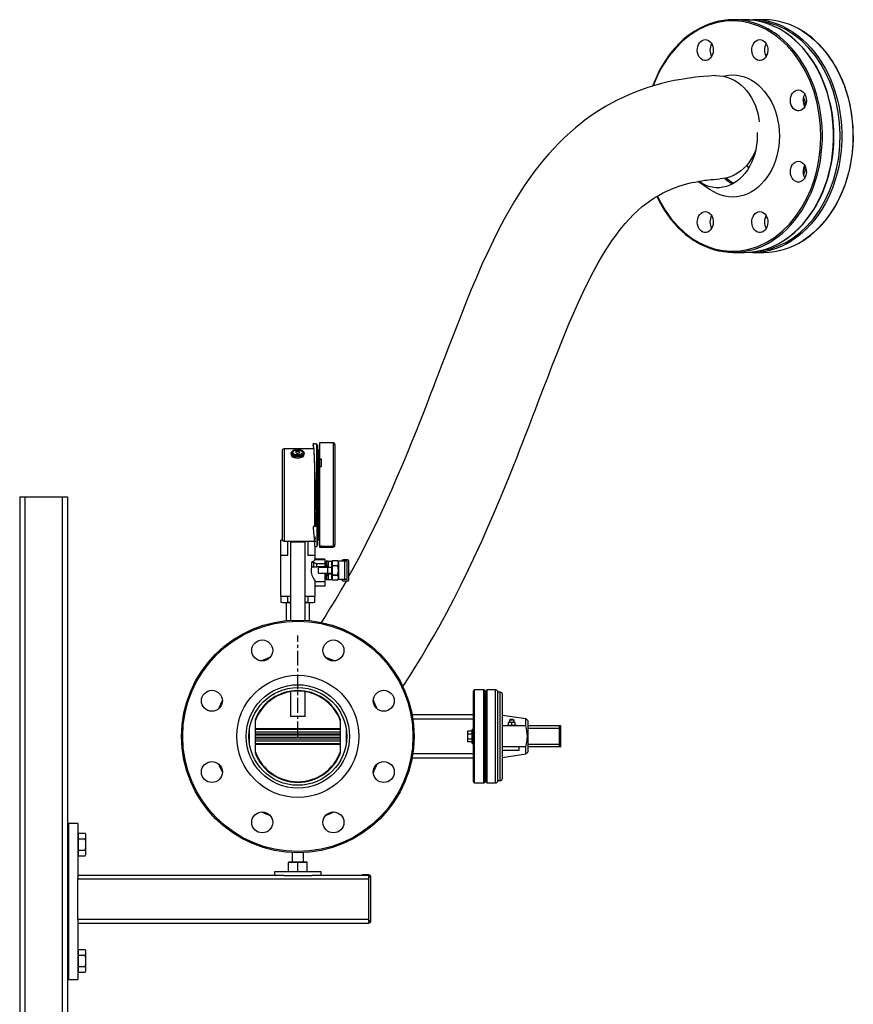
# Model space of a CAD drawing. Units: inches. Extents: x 8909 to 39694, y 618 to 5677.
# Drawn here: x 22153 to 22870, y 1768 to 2615 of the extents above; entities that cross this region are included whole.
import ezdxf

# ---------------------------------------------------------------- set-up
doc = ezdxf.new("R2010")
doc.units = ezdxf.units.IN
doc.header["$MEASUREMENT"] = 0
doc.linetypes.add('CENTERX2', pattern=[20.32, 12.7, -2.54, 2.54, -2.54])
doc.layers.add('PIPE_SUPPORT', color=5, linetype='Continuous')
doc.layers.add('PIPING', color=3, linetype='Continuous')

msp = doc.modelspace()

# ---------------------------------------------------------------- linework, layer by layer
at = {"color": 7, "linetype": 'Continuous', "lineweight": 25}
for p, q in [((22422.45, 2251.06), (22410.85, 2251.06)), ((22410.85, 2251.06), (22410.85, 2236.96)), ((22378.55, 2243.99), (22378.55, 2168.31)), ((22405.91, 2245.75), (22380.31, 2245.75)), ((22387.48, 2243.81), (22387.33, 2243.69)), ((22390.48, 2244.14), (22390.33, 2242.7)), ((22393.53, 2242.7), (22393.38, 2244.14)), ((22405.43, 2249.97), (22405.43, 2248.99)), ((22405.43, 2249.95), (22405.43, 2248.98)), ((22407.03, 2250.2), (22408.55, 2250.2)), ((22408.55, 2188.98), (22408.55, 2250.2)), ((22409.19, 2189.79), (22409.19, 2248.59)), ((22409.71, 2244.81), (22409.19, 2244.81)), ((22424.05, 2249.46), (22424.05, 2163.33)), ((22386.33, 2241.97), (22386.33, 2241.55)), ((22386.82, 2240.4), (22386.81, 2240.28)), ((22397.05, 2240.28), (22397.04, 2240.4)), ((22397.53, 2241.55), (22397.53, 2241.97)), ((22406.57, 2235.04), (22406.57, 2179.6)), ((22410.85, 2236.96), (22412.45, 2236.96)), ((22410.85, 2236.83), (22410.85, 2236.96)), ((22410.85, 2236.83), (22410.85, 2230.6)), ((22412.45, 2236.83), (22410.85, 2236.83)), ((22412.45, 2230.6), (22412.45, 2236.96)), ((22410.85, 2230.6), (22410.85, 2162.5)), ((22410.85, 2230.6), (22412.45, 2230.6)), ((22406.97, 2219.69), (22406.97, 2192.72)), ((22406.94, 2191), (22406.98, 2190.52)), ((22406.96, 2190.87), (22406.94, 2191)), ((22406.95, 2190.87), (22406.98, 2190.38)), ((22406.97, 2190.35), (22406.97, 2179.66)), ((22408.55, 2188.98), (22408.59, 2188.98)), ((22409.19, 2189.9), (22410.15, 2189.9)), ((22409.19, 2189.06), (22409.19, 2180.2)), ((22410.15, 2189.9), (22410.15, 2189.79)), ((22410.15, 2180.2), (22410.15, 2189.79)), ((22405.43, 2178.5), (22405.43, 2178.01)), ((22407.03, 2179.77), (22407.03, 2179.28)), ((22408.55, 2179.77), (22407.03, 2179.77)), ((22407.03, 2179.28), (22408.55, 2179.28)), ((22408.55, 2179.28), (22408.55, 2161.75)), ((22409.19, 2180.2), (22409.19, 2180.09)), ((22409.19, 2180.2), (22410.15, 2180.2)), ((22409.19, 2163.35), (22409.19, 2179.36)), ((22410.15, 2180.09), (22410.15, 2180.2)), ((22378.57, 2168.07), (22377.27, 2166.77)), ((22377.27, 2166.77), (22377.27, 2119.09)), ((22377.27, 2166.77), (22377.33, 2166.77)), ((22377.33, 2166.77), (22377.33, 2154.53)), ((22380.31, 2166.55), (22406.2, 2166.55)), ((22383.55, 2154.53), (22383.55, 2166.55)), ((22385.91, 2166.55), (22385.91, 2165.76)), ((22398.35, 2165.76), (22398.35, 2166.55)), ((22400.7, 2166.55), (22400.7, 2154.53)), ((22407.02, 2169.8), (22407.22, 2169.8)), ((22407.02, 2169.44), (22407.02, 2168.97)), ((22407.02, 2167.15), (22407.02, 2166.95)), ((22407.02, 2166.95), (22407.02, 2166.73)), ((22407.04, 2169.87), (22407.04, 2169.8)), ((22407.2, 2169.87), (22407.04, 2169.87)), ((22407.2, 2169.87), (22407.2, 2169.8)), ((22407.22, 2167.94), (22407.22, 2168.63)), ((22407.22, 2168.02), (22407.22, 2168.09)), ((22407.22, 2167.94), (22407.22, 2167.86)), ((22407.22, 2165.9), (22407.22, 2166.43)), ((22409.19, 2167.53), (22409.71, 2167.53)), ((22385.98, 2165.83), (22385.78, 2165.63)), ((22385.78, 2165.63), (22385.78, 2098.43)), ((22388.13, 2165.63), (22385.78, 2165.63)), ((22385.98, 2165.83), (22388.25, 2165.83)), ((22398.48, 2165.63), (22388.13, 2165.63)), ((22388.25, 2165.83), (22398.28, 2165.83)), ((22398.48, 2165.63), (22398.28, 2165.83)), ((22398.48, 2098.43), (22398.48, 2165.63)), ((22406.84, 2161.75), (22408.55, 2161.75)), ((22406.93, 2154.53), (22406.93, 2161.75)), ((22406.99, 2150.74), (22406.99, 2161.75)), ((22407.02, 2161.85), (22407.02, 2161.53)), ((22407.02, 2161.53), (22407.02, 2161.51)), ((22407.22, 2165.87), (22407.22, 2165.9)), ((22407.22, 2165.85), (22407.22, 2165.87)), ((22407.22, 2165.69), (22407.22, 2165.84)), ((22407.22, 2165.62), (22407.22, 2165.69)), ((22407.22, 2161.76), (22407.22, 2162.11)), ((22407.22, 2161.74), (22407.22, 2161.76)), ((22407.22, 2161.45), (22407.22, 2161.74)), ((22407.22, 2161.42), (22407.22, 2161.45)), ((22410.85, 2162.5), (22412.45, 2162.5)), ((22410.85, 2162.5), (22410.85, 2162.5)), ((22410.85, 2162.5), (22410.85, 2161.41)), ((22410.85, 2161.36), (22410.85, 2161.41)), ((22410.85, 2161.41), (22412.45, 2161.41)), ((22410.85, 2161.36), (22410.85, 2161.3)), ((22412.45, 2161.36), (22410.85, 2161.36)), ((22410.85, 2161.3), (22422.45, 2161.3)), ((22412.45, 2161.75), (22412.45, 2162.5)), ((22422.45, 2161.75), (22412.45, 2161.75)), ((22412.45, 2161.36), (22412.45, 2161.75)), ((22424.05, 2162.9), (22424.05, 2163.33)), ((22377.33, 2154.53), (22383.55, 2154.53)), ((22400.7, 2154.53), (22406.93, 2154.53)), ((22415.24, 2150.4), (22406.7, 2150.4)), ((22415.24, 2150.84), (22406.92, 2150.84)), ((22415.24, 2150.84), (22415.24, 2150.4)), ((22415.24, 2150.4), (22415.24, 2147.03)), ((22434.78, 2150.5), (22431.27, 2150.5)), ((22403.97, 2148.46), (22403.97, 2144.49)), ((22403.97, 2148.46), (22405.49, 2148.46)), ((22403.97, 2144.49), (22405.49, 2144.49)), ((22405.49, 2148.46), (22408.08, 2147.03)), ((22405.49, 2148.46), (22405.49, 2144.49)), ((22405.49, 2144.49), (22408.08, 2144.49)), ((22408.08, 2147.03), (22408.08, 2144.49)), ((22415.24, 2147.03), (22408.08, 2147.03)), ((22415.24, 2144.49), (22408.08, 2144.49)), ((22417.78, 2143.7), (22409.91, 2143.7)), ((22409.91, 2138.94), (22409.91, 2143.7)), ((22416.39, 2147.41), (22415.24, 2147.41)), ((22415.24, 2147.03), (22415.24, 2144.49)), ((22415.24, 2144.49), (22415.24, 2143.7)), ((22418.16, 2149.26), (22416.39, 2149.26)), ((22416.39, 2149.26), (22416.39, 2149.24)), ((22418.16, 2149.24), (22416.39, 2149.24)), ((22416.39, 2149.24), (22416.39, 2145.78)), ((22416.39, 2145.78), (22418.16, 2145.78)), ((22416.39, 2145.78), (22416.39, 2144.78)), ((22418.16, 2144.78), (22416.39, 2144.78)), ((22416.39, 2144.78), (22416.39, 2143.7)), ((22417.78, 2138.94), (22417.78, 2143.7)), ((22421.34, 2143.7), (22417.78, 2143.7)), ((22418.16, 2149.26), (22418.16, 2149.24)), ((22418.16, 2145.78), (22418.16, 2149.24)), ((22418.54, 2146.08), (22418.16, 2146.08)), ((22418.16, 2145.78), (22418.16, 2144.78)), ((22418.16, 2143.7), (22418.16, 2144.78)), ((22418.54, 2149.26), (22421.34, 2149.26)), ((22418.54, 2144.2), (22418.54, 2149.26)), ((22418.54, 2144.2), (22421.34, 2144.2)), ((22418.54, 2143.7), (22418.54, 2144.2)), ((22422.07, 2149.41), (22421.34, 2148.14)), ((22421.34, 2144.2), (22421.34, 2149.26)), ((22421.98, 2149.26), (22421.34, 2149.26)), ((22421.34, 2143.7), (22421.34, 2144.2)), ((22421.34, 2138.94), (22421.34, 2143.7)), ((22426.45, 2149.41), (22422.07, 2149.41)), ((22422.07, 2149.41), (22422.07, 2149.4)), ((22426.45, 2149.4), (22422.07, 2149.4)), ((22422.07, 2145.61), (22422.07, 2145.12)), ((22422.07, 2145.61), (22426.45, 2145.61)), ((22426.45, 2145.12), (22422.07, 2145.12)), ((22427.18, 2148.14), (22426.45, 2149.41)), ((22426.45, 2149.41), (22426.45, 2149.4)), ((22426.45, 2145.61), (22426.45, 2145.12)), ((22432.65, 2149.26), (22426.54, 2149.26)), ((22427.18, 2148.14), (22427.18, 2134.5)), ((22432.65, 2133.38), (22432.65, 2149.26)), ((22434.42, 2149.26), (22432.65, 2149.26)), ((22434.42, 2133.38), (22434.42, 2149.26)), ((22436.05, 2133.41), (22436.05, 2149.23)), ((22409.91, 2138.94), (22417.78, 2138.94)), ((22415.24, 2138.94), (22415.24, 2131.79)), ((22415.24, 2135.22), (22416.39, 2135.22)), ((22416.39, 2138.94), (22416.39, 2137.86)), ((22416.39, 2137.86), (22418.16, 2137.86)), ((22416.39, 2137.86), (22416.39, 2136.86)), ((22418.16, 2136.86), (22416.39, 2136.86)), ((22416.39, 2136.86), (22416.39, 2133.4)), ((22416.39, 2133.4), (22418.16, 2133.4)), ((22416.39, 2133.4), (22416.39, 2133.38)), ((22416.39, 2133.38), (22418.16, 2133.38)), ((22417.78, 2138.94), (22421.34, 2138.94)), ((22418.16, 2137.86), (22418.16, 2138.94)), ((22418.16, 2137.86), (22418.16, 2136.86)), ((22418.16, 2133.4), (22418.16, 2136.86)), ((22418.16, 2136.56), (22418.54, 2136.56)), ((22418.16, 2133.4), (22418.16, 2133.38)), ((22418.54, 2138.44), (22418.54, 2138.94)), ((22418.54, 2138.44), (22421.34, 2138.44)), ((22418.54, 2133.38), (22418.54, 2138.44)), ((22418.54, 2133.38), (22421.34, 2133.38)), ((22421.34, 2138.44), (22421.34, 2138.94)), ((22421.34, 2133.38), (22421.34, 2138.44)), ((22421.34, 2134.5), (22422.07, 2133.23)), ((22421.98, 2133.38), (22421.34, 2133.38)), ((22422.07, 2137.52), (22422.07, 2137.03)), ((22422.07, 2137.52), (22426.45, 2137.52)), ((22426.45, 2137.03), (22422.07, 2137.03)), ((22422.07, 2133.23), (22426.45, 2133.23)), ((22422.07, 2133.23), (22422.07, 2133.23)), ((22422.07, 2133.23), (22426.45, 2133.23)), ((22426.45, 2137.52), (22426.45, 2137.03)), ((22426.45, 2133.23), (22427.18, 2134.5)), ((22426.45, 2133.23), (22426.45, 2133.23)), ((22432.65, 2133.38), (22426.54, 2133.38)), ((22434.42, 2133.38), (22432.65, 2133.38)), ((22406.92, 2131.79), (22415.24, 2131.79)), ((22406.99, 2119.09), (22406.99, 2131.9)), ((22415.24, 2127.86), (22406.99, 2127.86)), ((22415.24, 2131.79), (22415.24, 2127.86)), ((22434.78, 2132.14), (22431.27, 2132.14)), ((22377.27, 2119.09), (22385.78, 2119.09)), ((22377.4, 2119.09), (22377.4, 2114.04)), ((22377.49, 2119.09), (22377.49, 2114.04)), ((22383.4, 2114.04), (22383.4, 2119.09)), ((22398.48, 2119.09), (22406.99, 2119.09)), ((22400.86, 2119.09), (22400.86, 2114.04)), ((22406.77, 2114.04), (22406.77, 2119.09)), ((22406.86, 2114.04), (22406.86, 2119.09)), ((22377.4, 2114.04), (22378.92, 2113.63)), ((22377.4, 2114.04), (22377.49, 2114.04)), ((22378.92, 2113.63), (22385.78, 2113.63)), ((22383.4, 2114.04), (22385.78, 2114.04)), ((22398.48, 2114.04), (22400.86, 2114.04)), ((22398.48, 2113.63), (22405.34, 2113.63)), ((22405.34, 2113.63), (22406.86, 2114.04)), ((22406.77, 2114.04), (22406.86, 2114.04)), ((22385.78, 2037.08), (22385.78, 2016.03)), ((22398.48, 2016.03), (22398.48, 2037.08)), ((22385.78, 2016.03), (22385.98, 2015.83)), ((22385.78, 2016.03), (22388.13, 2016.03)), ((22388.25, 2015.83), (22385.98, 2015.83)), ((22388.13, 2016.03), (22398.48, 2016.03)), ((22398.28, 2015.83), (22388.25, 2015.83)), ((22398.28, 2015.83), (22398.48, 2016.03))]:
    msp.add_line(p, q, dxfattribs=at)
at = {"color": 8, "linetype": 'Continuous', "lineweight": 25}
for p, q in [((22422.45, 2251.06), (22422.45, 2161.75)), ((22380.31, 2245.75), (22380.31, 2166.55)), ((22409.71, 2244.81), (22409.71, 2189.9)), ((22408.59, 2188.98), (22408.55, 2189.46)), ((22408.55, 2179.65), (22408.55, 2188.98)), ((22409.71, 2179.46), (22409.71, 2167.53)), ((22422.45, 2161.75), (22422.45, 2161.3))]:
    msp.add_line(p, q, dxfattribs=at)
at = {"color": 7, "linetype": 'CENTERX2'}
msp.add_line((22392.13, 1998.63), (22392.13, 2085.36), dxfattribs=at)
at = {"color": 7, "linetype": 'Continuous', "lineweight": 25, "flags": 128}
for points in [[(22396.48, 2243.6), (22396.82, 2243.33), (22397.34, 2242.68), (22397.53, 2241.98), (22397.36, 2241.28), (22396.85, 2240.63), (22396.03, 2240.06), (22394.96, 2239.61), (22393.69, 2239.31), (22392.31, 2239.17), (22390.91, 2239.21), (22389.57, 2239.43), (22388.38, 2239.8), (22387.42, 2240.31), (22386.73, 2240.92), (22386.38, 2241.6), (22386.37, 2242.3), (22386.71, 2242.98), (22387.22, 2243.48)], [(22393.19, 2244.64), (22394.1, 2244.44), (22395.05, 2244.04), (22395.72, 2243.52), (22396.06, 2242.92), (22396.03, 2242.3), (22395.63, 2241.71), (22394.91, 2241.21), (22393.92, 2240.83), (22392.76, 2240.62), (22391.52, 2240.59), (22390.31, 2240.74), (22389.25, 2241.06), (22388.43, 2241.53), (22387.92, 2242.09), (22387.77, 2242.71), (22387.98, 2243.32), (22388.55, 2243.87), (22388.55, 2243.87)], [(22393.53, 2242.7), (22393.49, 2242.48), (22393.23, 2242.19), (22392.77, 2241.98), (22392.19, 2241.87), (22391.56, 2241.88), (22391, 2242.01), (22390.57, 2242.24), (22390.35, 2242.53), (22390.33, 2242.7)], [(22393.38, 2244.14), (22393.28, 2244.49), (22393.08, 2244.75), (22392.65, 2245.03), (22392.3, 2245.13), (22391.97, 2245.17), (22391.63, 2245.15), (22391.27, 2245.06), (22391.05, 2244.95), (22390.81, 2244.77), (22390.59, 2244.51), (22390.48, 2244.14)], [(22391.39, 2244.93), (22391.58, 2245.02), (22391.82, 2245.06), (22392.08, 2245.06), (22392.31, 2245), (22392.49, 2244.91), (22392.58, 2244.79), (22392.57, 2244.66), (22392.46, 2244.55), (22392.28, 2244.46), (22392.04, 2244.41), (22391.78, 2244.42), (22391.55, 2244.47), (22391.37, 2244.56), (22391.28, 2244.68), (22391.29, 2244.81), (22391.39, 2244.93)], [(22397.53, 2241.55), (22397.36, 2240.87), (22396.85, 2240.22), (22396.03, 2239.65), (22394.96, 2239.19), (22393.69, 2238.89), (22392.31, 2238.76), (22390.91, 2238.8), (22389.57, 2239.01), (22388.38, 2239.38), (22387.42, 2239.89), (22386.73, 2240.5), (22386.38, 2241.18), (22386.33, 2241.55)], [(22397.05, 2240.28), (22397.05, 2240.28), (22396.95, 2239.58), (22396.47, 2238.93), (22395.65, 2238.36), (22394.56, 2237.92), (22393.27, 2237.65), (22391.89, 2237.56), (22390.5, 2237.66), (22389.23, 2237.94), (22388.15, 2238.39), (22387.35, 2238.96), (22386.89, 2239.62), (22386.81, 2240.28)], [(22409.19, 2189.79), (22409.16, 2189.69), (22409.06, 2189.59), (22408.9, 2189.52), (22408.7, 2189.47), (22408.55, 2189.46)], [(22410.15, 2189.79), (22410.12, 2189.63), (22409.93, 2189.38), (22409.58, 2189.17), (22409.11, 2189.03), (22408.59, 2188.98)], [(22408.55, 2179.77), (22408.76, 2179.78), (22408.95, 2179.83), (22409.09, 2179.91), (22409.17, 2180.01), (22409.19, 2180.09)], [(22408.55, 2179.28), (22409.08, 2179.33), (22409.54, 2179.46), (22409.9, 2179.66), (22410.11, 2179.9), (22410.15, 2180.09)], [(22378.69, 2167.63), (22377.94, 2167.23), (22377.33, 2166.77)], [(22406.92, 2150.74), (22406.9, 2150.7), (22406.7, 2150.4)], [(22403.97, 2144.49), (22403.55, 2141.99), (22403.69, 2139.4), (22404.29, 2137.11), (22405.25, 2134.83), (22406.35, 2132.82), (22406.9, 2131.93), (22406.92, 2131.9)], [(22377.49, 2114.04), (22380.42, 2113.71), (22383.4, 2114.04)], [(22400.86, 2114.04), (22403.8, 2113.71), (22406.77, 2114.04)]]:
    msp.add_lwpolyline(points, dxfattribs=at)
at = {"color": 8, "linetype": 'Continuous', "lineweight": 25, "flags": 128}
for points in [[(22392.88, 2244.92), (22393.82, 2244.79), (22395.05, 2244.46), (22396.07, 2243.98), (22396.81, 2243.39), (22397.21, 2242.72), (22397.26, 2242.02), (22396.94, 2241.34), (22396.28, 2240.72), (22395.32, 2240.22), (22394.13, 2239.85), (22392.8, 2239.64), (22391.4, 2239.62), (22390.04, 2239.78), (22388.81, 2240.11), (22387.79, 2240.59), (22387.05, 2241.18), (22386.65, 2241.85), (22386.6, 2242.55), (22386.92, 2243.23), (22387.58, 2243.85), (22387.58, 2243.85)], [(22393.38, 2244.15), (22393.34, 2243.94), (22393.11, 2243.68), (22392.7, 2243.49), (22392.16, 2243.39), (22391.6, 2243.4), (22391.08, 2243.51), (22390.69, 2243.72), (22390.49, 2243.99), (22390.48, 2244.15)]]:
    msp.add_lwpolyline(points, dxfattribs=at)
at = {"color": 7, "linetype": 'Continuous', "lineweight": 25}
for centre, radius, start, end in [((22422.45, 2249.46), 1.6, 0, 90), ((22380.31, 2243.99), 1.76, 90, 180), ((22391.27, 2237.87), 7.05, 92.23225, 122.5389), ((22391.44, 2239.2), 5.5, 98.37668, 121.77874), ((22392.67, 2238.21), 6.7, 56.47086, 88.5537), ((22406.55, 2247.97), 2.28, 77.97497, 119.46078), ((22408.55, 2248.59), 0.643, 359.77149, 89.74712), ((22409.71, 2246.41), 1.6, 270, 315.45747), ((22408.54, 2190.55), 1.56, 181.054, 270.28072), ((22406.89, 2178.3), 1.47, 84.76073, 174.46923), ((22406.85, 2177.86), 1.43, 83.11205, 176.23446), ((22380.31, 2168.31), 1.76, 180, 270), ((22409.71, 2165.93), 1.6, 44.54253, 90), ((22408.55, 2163.35), 0.64, 270, 0), ((22422.46, 2163.34), 1.59, 269.72112, 359.70937), ((22422.45, 2162.9), 1.6, 270, 0), ((22431.27, 2149.23), 1.27, 90, 178.85401), ((22434.78, 2149.23), 1.27, 0, 90), ((22425.15, 2147.51), 3.62, 148.34608, 211.65392), ((22435.29, 2141.32), 13.76, 163.97918, 196.02082), ((22423.37, 2147.51), 3.62, 328.34576, 31.65424), ((22413.23, 2141.32), 13.75, 343.97601, 16.02399), ((22425.15, 2135.13), 3.62, 148.34583, 211.65417), ((22423.37, 2135.13), 3.62, 328.34602, 31.65398), ((22431.27, 2133.41), 1.27, 181.14599, 270), ((22434.78, 2133.41), 1.27, 270, 0)]:
    msp.add_arc(centre, radius, start, end, dxfattribs=at)
at = {"color": 8, "linetype": 'Continuous', "lineweight": 25}
msp.add_arc((22391.4, 2237.67), 7.26, 93.351, 121.72783, dxfattribs=at)
at = {"color": 7, "linetype": 'Continuous', "lineweight": 25}
for centre, major_axis, ratio, start_param, end_param in [((22405.1, 2206.15), (0, 44.4), 0.045269, 4.352497, 6.118652), ((22405.1, 2206.15), (0, 43.44), 0.045269, 4.356149, 6.114982), ((22405.1, 2206.15), (-1.74, 44.4), 0.0226, 2.258042, 3.140706), ((22392.13, 2151.31), (14.86, 0), 0.317914, 5.634217, 6.08773)]:
    msp.add_ellipse(centre, major_axis=major_axis, ratio=ratio, start_param=start_param, end_param=end_param, dxfattribs=at)
at = {"layer": 'PIPE_SUPPORT', "linetype": 'Continuous', "lineweight": 25}
for p, q in [((22152.94, 2204.63), (22152.94, 804.63)), ((22152.94, 2204.63), (22157.44, 2204.63)), ((22157.44, 2204.63), (22157.44, 804.63)), ((22157.44, 2204.63), (22189.44, 2204.63)), ((22189.44, 2204.63), (22193.94, 2204.63)), ((22189.44, 2204.63), (22189.44, 868.24)), ((22193.94, 2204.63), (22193.94, 1917.02)), ((22194.44, 1925.71), (22193.94, 1925.71)), ((22194.44, 1905.71), (22194.44, 1925.71)), ((22194.94, 1923.68), (22194.94, 1789.68)), ((22202.94, 1923.68), (22194.94, 1923.68)), ((22202.94, 1923.68), (22202.94, 1877.84)), ((22193.94, 1917.02), (22193.94, 1905.71)), ((22203.34, 1914.21), (22202.94, 1914.21)), ((22203.34, 1915.53), (22203.34, 1913.08)), ((22203.34, 1915.53), (22209.18, 1915.53)), ((22203.34, 1913.08), (22203.34, 1910.62)), ((22209.94, 1914.21), (22209.18, 1915.53)), ((22209.94, 1913.08), (22209.94, 1914.21)), ((22209.94, 1905.71), (22209.94, 1913.08)), ((22193.94, 1905.71), (22193.94, 1894.41)), ((22194.94, 1910.71), (22194.44, 1910.71)), ((22194.44, 1885.71), (22194.44, 1905.71)), ((22203.34, 1910.62), (22203.34, 1905.71)), ((22203.34, 1910.62), (22209.18, 1910.62)), ((22203.34, 1905.71), (22203.34, 1900.81)), ((22209.94, 1898.35), (22209.94, 1905.71)), ((22194.44, 1900.71), (22194.94, 1900.71)), ((22202.94, 1897.21), (22203.34, 1897.21)), ((22203.34, 1900.81), (22209.18, 1900.81)), ((22203.34, 1900.81), (22203.34, 1898.35)), ((22203.34, 1898.35), (22203.34, 1895.9)), ((22203.34, 1895.9), (22209.18, 1895.9)), ((22209.18, 1895.9), (22209.94, 1897.21)), ((22209.94, 1897.21), (22209.94, 1898.35)), ((22387.13, 1898.76), (22387.13, 1890.58)), ((22397.13, 1890.58), (22397.13, 1898.76)), ((22193.94, 1894.41), (22193.94, 1816.99)), ((22384.13, 1890.25), (22388.13, 1890.58)), ((22384.13, 1890.58), (22384.13, 1890.25)), ((22388.13, 1890.58), (22384.13, 1890.58)), ((22384.13, 1882.51), (22384.13, 1890.25)), ((22388.13, 1890.58), (22392.13, 1890.25)), ((22396.13, 1890.58), (22388.13, 1890.58)), ((22392.13, 1890.25), (22396.13, 1890.58)), ((22392.13, 1882.51), (22392.13, 1890.25)), ((22396.13, 1890.58), (22400.13, 1890.25)), ((22400.13, 1890.58), (22396.13, 1890.58)), ((22400.13, 1890.25), (22400.13, 1890.58)), ((22400.13, 1882.51), (22400.13, 1890.25)), ((22193.94, 1885.71), (22194.44, 1885.71)), ((22379.97, 1879.18), (22202.94, 1879.18)), ((22372.13, 1882.18), (22372.13, 1879.18)), ((22412.13, 1882.18), (22372.13, 1882.18)), ((22379.97, 1879.18), (22404.29, 1879.18)), ((22452.94, 1879.18), (22404.29, 1879.18)), ((22412.13, 1879.18), (22412.13, 1882.18)), ((22452.94, 1879.68), (22448.94, 1879.68)), ((22452.94, 1879.68), (22452.94, 1876.94)), ((22202.94, 1877.84), (22202.94, 1876.18)), ((22202.94, 1841.18), (22202.94, 1876.18)), ((22202.94, 1876.18), (22452.94, 1876.18)), ((22452.94, 1876.94), (22452.94, 1840.93)), ((22454.94, 1840.18), (22454.94, 1877.68)), ((22202.94, 1841.18), (22202.94, 1839.52)), ((22452.94, 1841.18), (22202.94, 1841.18)), ((22202.94, 1839.52), (22202.94, 1789.68)), ((22202.94, 1838.18), (22452.94, 1838.18)), ((22452.94, 1840.93), (22452.94, 1838.18)), ((22194.44, 1825.68), (22193.94, 1825.68)), ((22194.44, 1805.68), (22194.44, 1825.68)), ((22193.94, 1816.99), (22193.94, 1805.68)), ((22203.34, 1814.18), (22202.94, 1814.18)), ((22203.34, 1815.5), (22203.34, 1813.04)), ((22203.34, 1815.5), (22209.18, 1815.5)), ((22203.34, 1813.04), (22203.34, 1810.59)), ((22209.94, 1814.18), (22209.18, 1815.5)), ((22209.94, 1813.04), (22209.94, 1814.18)), ((22209.94, 1805.68), (22209.94, 1813.04)), ((22193.94, 1805.68), (22193.94, 1794.38)), ((22194.94, 1810.68), (22194.44, 1810.68)), ((22194.44, 1785.68), (22194.44, 1805.68)), ((22203.34, 1810.59), (22209.18, 1810.59)), ((22203.34, 1810.59), (22203.34, 1805.68)), ((22203.34, 1805.68), (22203.34, 1800.78)), ((22209.94, 1798.32), (22209.94, 1805.68)), ((22193.94, 1794.38), (22193.94, 1417.02)), ((22194.44, 1800.68), (22194.94, 1800.68)), ((22202.94, 1797.18), (22203.34, 1797.18)), ((22203.34, 1800.78), (22209.18, 1800.78)), ((22203.34, 1800.78), (22203.34, 1798.32)), ((22203.34, 1798.32), (22203.34, 1795.87)), ((22203.34, 1795.87), (22209.18, 1795.87)), ((22209.18, 1795.87), (22209.94, 1797.18)), ((22209.94, 1797.18), (22209.94, 1798.32)), ((22193.94, 1785.68), (22194.44, 1785.68)), ((22194.94, 1789.68), (22202.94, 1789.68))]:
    msp.add_line(p, q, dxfattribs=at)
at = {"layer": 'PIPE_SUPPORT', "linetype": 'Continuous', "lineweight": 25, "flags": 128}
for points in [[(22209.94, 1913.08), (22209.74, 1914.3), (22209.18, 1915.53)], [(22209.18, 1910.62), (22209.73, 1911.82), (22209.94, 1913.08)], [(22209.94, 1905.71), (22209.74, 1908.17), (22209.18, 1910.62)], [(22209.18, 1900.81), (22209.73, 1903.21), (22209.94, 1905.71)], [(22209.94, 1898.35), (22209.74, 1899.58), (22209.18, 1900.81)], [(22209.18, 1895.9), (22209.73, 1897.1), (22209.94, 1898.35)], [(22209.94, 1813.04), (22209.74, 1814.27), (22209.18, 1815.5)], [(22209.18, 1810.59), (22209.73, 1811.79), (22209.94, 1813.04)], [(22209.94, 1805.68), (22209.74, 1808.14), (22209.18, 1810.59)], [(22209.18, 1800.78), (22209.73, 1803.18), (22209.94, 1805.68)], [(22209.94, 1798.32), (22209.74, 1799.55), (22209.18, 1800.78)], [(22209.18, 1795.87), (22209.73, 1797.07), (22209.94, 1798.32)]]:
    msp.add_lwpolyline(points, dxfattribs=at)
at = {"layer": 'PIPE_SUPPORT', "linetype": 'Continuous', "lineweight": 25}
for centre, radius, start, end in [((22448.94, 1873.68), 6, 90, 113.55646), ((22452.94, 1877.68), 2, 34.47948, 89.96871), ((22450.39, 1880.84), 4.67, 303.16433, 334.21333), ((22452.94, 1877.68), 2, 0, 34.44815), ((22449.25, 1836.02), 6.14, 29.57432, 53.04802), ((22452.94, 1840.19), 2, 270.03878, 325.51303), ((22452.94, 1840.18), 2, 325.55185, 0)]:
    msp.add_arc(centre, radius, start, end, dxfattribs=at)
at = {"layer": 'PIPING', "linetype": 'Continuous', "lineweight": 25}
for p, q in [((22776.24, 2614.63), (22766.6, 2614.63)), ((22779.78, 2614.53), (22783.32, 2614.63)), ((22792.96, 2614.63), (22783.32, 2614.63)), ((22793.97, 2585.11), (22795.62, 2584.62)), ((22736.77, 2475.63), (22746.67, 2468.57)), ((22795.62, 2444.64), (22793.97, 2444.16)), ((22766.6, 2414.63), (22776.24, 2414.63)), ((22783.32, 2414.63), (22792.96, 2414.63)), ((22382.13, 2113.63), (22382.13, 2098.13)), ((22402.13, 2098.13), (22402.13, 2113.63)), ((22543.13, 1959.63), (22543.13, 2037.63)), ((22552.13, 2038.63), (22544.13, 2038.63)), ((22544.13, 1958.63), (22544.13, 2038.63)), ((22552.13, 1958.63), (22552.13, 2038.63)), ((22553.13, 1959.63), (22553.13, 2037.63)), ((22554.03, 2033.63), (22553.13, 2033.63)), ((22554.03, 1959.63), (22554.03, 2037.63)), ((22562.13, 2038.63), (22555.03, 2038.63)), ((22555.03, 1958.63), (22555.03, 2038.63)), ((22562.13, 1958.63), (22562.13, 2038.63)), ((22566.13, 2036.63), (22564.13, 2036.63)), ((22564.13, 1960.63), (22564.13, 2036.63)), ((22566.13, 1960.63), (22566.13, 2036.63)), ((22568.13, 2007.81), (22568.13, 2034.63)), ((22543.13, 2017.14), (22490.4, 2017.14)), ((22588.13, 2013.63), (22568.13, 2016.63)), ((22355.63, 2000.41), (22355.63, 2013.47)), ((22428.63, 2013.47), (22428.63, 2000.41)), ((22491, 2013.63), (22543.13, 2013.63)), ((22588.13, 2007.63), (22568.13, 2007.63)), ((22568.13, 1989.63), (22568.13, 2007.63)), ((22572.13, 2008.13), (22572.13, 2007.63)), ((22580.13, 2008.13), (22572.13, 2008.13)), ((22573.13, 2010.63), (22573.13, 2008.13)), ((22576.13, 2010.63), (22573.13, 2010.63)), ((22575.13, 2013.13), (22574.13, 2012.63)), ((22574.13, 2012.63), (22574.13, 2010.63)), ((22578.13, 2012.63), (22574.13, 2012.63)), ((22577.13, 2013.13), (22575.13, 2013.13)), ((22576.13, 2008.13), (22576.13, 2010.63)), ((22579.13, 2010.63), (22576.13, 2010.63)), ((22578.13, 2012.63), (22577.13, 2013.13)), ((22578.13, 2010.63), (22578.13, 2012.63)), ((22579.13, 2008.13), (22579.13, 2010.63)), ((22580.13, 2007.63), (22580.13, 2008.13)), ((22588.13, 2007.63), (22588.13, 2013.63)), ((22590.13, 1985.63), (22590.13, 2011.63)), ((22617.13, 2007.63), (22590.13, 2007.63)), ((22617.13, 2005.63), (22617.13, 2007.63)), ((22618.15, 2007.63), (22617.13, 2007.63)), ((22618.15, 2005.63), (22618.15, 2007.63)), ((22350.63, 1992.17), (22350.63, 2005.09)), ((22428.63, 2005.17), (22355.63, 2005.17)), ((22428.63, 2004.63), (22355.63, 2004.63)), ((22355.63, 2002.63), (22428.63, 2002.63)), ((22428.63, 2000.63), (22355.63, 2000.63)), ((22355.63, 1999.63), (22355.63, 2000.41)), ((22428.63, 1999.63), (22355.63, 1999.63)), ((22355.63, 1997.63), (22355.63, 1999.63)), ((22428.63, 1997.63), (22355.63, 1997.63)), ((22355.63, 1996.85), (22355.63, 1997.63)), ((22428.63, 2000.41), (22428.63, 1999.63)), ((22428.63, 1999.63), (22428.63, 1997.63)), ((22428.63, 1997.63), (22428.63, 1996.85)), ((22433.63, 2005.09), (22433.63, 1992.17)), ((22542.13, 2003.25), (22538.13, 2003.25)), ((22538.13, 2003.25), (22538.13, 2000.94)), ((22538.13, 2000.94), (22542.13, 2000.94)), ((22538.13, 2000.94), (22538.13, 1996.32)), ((22543.13, 2004.63), (22542.13, 2004.63)), ((22542.13, 1998.63), (22542.13, 2004.63)), ((22542.13, 1992.63), (22542.13, 1998.63)), ((22590.13, 2005.63), (22617.13, 2005.63)), ((22617.13, 1991.63), (22617.13, 2005.63)), ((22617.13, 2005.63), (22618.15, 2005.63)), ((22618.15, 1991.63), (22618.15, 2005.63)), ((22355.63, 1983.8), (22355.63, 1996.85)), ((22355.63, 1996.63), (22428.63, 1996.63)), ((22428.63, 1994.63), (22355.63, 1994.63)), ((22355.63, 1992.63), (22428.63, 1992.63)), ((22355.63, 1992.1), (22428.63, 1992.1)), ((22428.63, 1996.85), (22428.63, 1983.8)), ((22542.13, 1996.32), (22538.13, 1996.32)), ((22538.13, 1996.32), (22538.13, 1994.01)), ((22542.13, 1994.01), (22538.13, 1994.01)), ((22542.13, 1992.63), (22543.13, 1992.63)), ((22588.13, 1989.63), (22568.13, 1989.63)), ((22568.13, 1962.63), (22568.13, 1989.46)), ((22582.13, 1989.63), (22582.13, 1986.63)), ((22588.13, 1983.63), (22588.13, 1989.63)), ((22617.13, 1991.63), (22590.13, 1991.63)), ((22617.13, 1989.63), (22590.13, 1989.63)), ((22618.15, 1991.63), (22617.13, 1991.63)), ((22617.13, 1989.63), (22617.13, 1991.63)), ((22618.15, 1989.63), (22617.13, 1989.63)), ((22618.15, 1989.63), (22618.15, 1991.63)), ((22543.13, 1983.63), (22491, 1983.63)), ((22582.13, 1986.63), (22568.13, 1986.63)), ((22568.13, 1980.63), (22588.13, 1983.63)), ((22490.4, 1980.12), (22543.13, 1980.12)), ((22553.13, 1963.63), (22554.03, 1963.63)), ((22544.13, 1958.63), (22552.13, 1958.63)), ((22555.03, 1958.63), (22562.13, 1958.63)), ((22564.13, 1960.63), (22566.13, 1960.63))]:
    msp.add_line(p, q, dxfattribs=at)
at = {"layer": 'PIPING', "linetype": 'Continuous', "lineweight": 25, "flags": 128}
for points in [[(22794.98, 2606.1), (22788.57, 2609.13), (22781.75, 2611.46), (22774.58, 2612.99), (22767.15, 2613.62), (22759.56, 2613.28), (22751.91, 2611.92), (22744.33, 2609.52), (22736.94, 2606.1), (22729.86, 2601.69), (22723.2, 2596.39), (22717.05, 2590.29), (22711.5, 2583.53), (22706.59, 2576.22), (22702.35, 2568.53), (22698.79, 2560.58), (22697.76, 2557.72)], [(22789.36, 2416.11), (22791.3, 2416.27), (22798.46, 2417.8), (22805.28, 2420.13), (22811.69, 2423.17), (22817.87, 2426.94), (22823.96, 2431.59), (22829.85, 2437.12), (22835.45, 2443.54), (22840.63, 2450.79), (22845.3, 2458.81), (22849.37, 2467.5), (22852.74, 2476.75), (22855.36, 2486.4), (22857.2, 2496.29), (22858.24, 2506.28), (22858.5, 2516.19), (22858.02, 2525.89), (22856.85, 2535.24), (22855.06, 2544.15), (22852.74, 2552.52), (22849.85, 2560.58), (22846.29, 2568.53), (22842.05, 2576.22), (22837.14, 2583.53), (22831.58, 2590.29), (22825.44, 2596.39), (22818.78, 2601.69), (22811.69, 2606.1), (22804.3, 2609.52), (22796.72, 2611.92), (22789.07, 2613.28), (22788.02, 2613.33)], [(22733.42, 2604.82), (22730.27, 2602.75), (22726.72, 2600.12), (22723.29, 2597.24), (22719.99, 2594.14), (22716.81, 2590.81), (22713.78, 2587.27), (22710.9, 2583.53), (22708.18, 2579.6), (22705.62, 2575.49), (22703.24, 2571.21), (22701.04, 2566.79), (22699.02, 2562.22), (22697.19, 2557.54)], [(22701.34, 2463.06), (22703.33, 2458.81), (22708, 2450.79), (22713.19, 2443.54), (22718.78, 2437.12), (22724.67, 2431.59), (22730.76, 2426.94), (22736.94, 2423.17), (22743.35, 2420.13), (22750.17, 2417.8), (22757.34, 2416.27), (22764.77, 2415.64), (22772.36, 2415.99), (22780.01, 2417.35), (22787.59, 2419.75), (22794.98, 2423.17), (22802.06, 2427.57), (22808.72, 2432.87), (22814.87, 2438.97), (22820.42, 2445.74), (22825.34, 2453.04), (22829.58, 2460.74), (22833.13, 2468.68), (22836.03, 2476.75), (22838.35, 2485.12), (22840.14, 2494.02), (22841.31, 2503.38), (22841.79, 2513.07), (22841.53, 2522.99), (22840.49, 2532.97), (22838.65, 2542.87), (22836.03, 2552.52), (22832.65, 2561.76), (22828.59, 2570.46), (22823.92, 2578.48), (22818.74, 2585.73), (22813.14, 2592.14), (22807.25, 2597.68), (22801.16, 2602.32), (22794.98, 2606.1), (22794.98, 2606.1)], [(22837.38, 2476.36), (22838.99, 2481.9), (22840.35, 2487.56), (22841.45, 2493.31), (22842.28, 2499.14), (22842.85, 2505.02), (22843.16, 2510.93), (22843.19, 2516.86), (22842.95, 2522.77), (22842.45, 2528.66), (22841.68, 2534.5), (22840.65, 2540.28), (22839.35, 2545.96), (22837.8, 2551.53), (22836, 2556.97), (22833.96, 2562.26), (22831.68, 2567.39), (22829.17, 2572.33), (22826.44, 2577.06), (22823.51, 2581.58), (22820.37, 2585.87), (22817.04, 2589.9), (22813.54, 2593.67), (22809.87, 2597.16), (22806.05, 2600.36), (22802.09, 2603.26), (22800.15, 2604.53)], [(22809.5, 2424.55), (22811.22, 2425.67), (22815.2, 2428.53), (22819.04, 2431.69), (22822.73, 2435.15), (22826.25, 2438.88), (22829.6, 2442.88), (22832.77, 2447.13), (22835.73, 2451.62), (22838.49, 2456.33), (22841.02, 2461.25), (22843.33, 2466.35), (22845.4, 2471.63), (22847.23, 2477.05), (22848.81, 2482.61), (22850.14, 2488.27), (22851.21, 2494.03), (22852.01, 2499.87), (22852.55, 2505.75), (22852.82, 2511.67), (22852.82, 2517.6), (22852.55, 2523.51), (22852.01, 2529.4), (22851.21, 2535.23), (22850.14, 2540.99), (22848.81, 2546.66), (22847.23, 2552.22), (22845.4, 2557.64), (22843.33, 2562.91), (22841.02, 2568.02), (22838.49, 2572.93), (22835.73, 2577.64), (22832.77, 2582.13), (22829.6, 2586.38), (22826.25, 2590.38), (22822.73, 2594.12), (22819.04, 2597.57), (22815.2, 2600.74), (22811.22, 2603.6), (22809.57, 2604.68)], [(22853.08, 2514.63), (22852.95, 2520.5), (22852.82, 2522.84), (22852.52, 2526.71), (22852.09, 2530.7), (22851.48, 2534.96), (22850.7, 2539.35), (22849.74, 2543.83), (22848.59, 2548.35), (22847.24, 2552.88), (22845.71, 2557.38), (22843.99, 2561.83), (22842.09, 2566.2), (22840, 2570.47), (22837.73, 2574.63), (22835.28, 2578.66), (22832.67, 2582.53), (22829.89, 2586.24), (22826.95, 2589.78), (22823.87, 2593.13), (22820.63, 2596.27), (22817.27, 2599.2), (22813.77, 2601.91), (22810.15, 2604.38), (22809.76, 2604.61)], [(22817.41, 2604.18), (22818.3, 2603.6), (22822.27, 2600.74), (22826.11, 2597.57), (22829.8, 2594.12), (22833.32, 2590.38), (22836.67, 2586.38), (22839.84, 2582.13), (22842.8, 2577.64), (22845.56, 2572.93), (22848.09, 2568.02), (22850.4, 2562.91), (22852.47, 2557.64), (22854.3, 2552.22), (22855.89, 2546.66), (22857.21, 2540.99), (22858.28, 2535.23), (22859.08, 2529.4), (22859.62, 2523.51), (22859.89, 2517.6), (22859.89, 2511.67), (22859.62, 2505.75), (22859.08, 2499.87), (22858.28, 2494.03), (22857.21, 2488.27), (22855.89, 2482.61), (22854.3, 2477.05), (22852.47, 2471.63), (22850.4, 2466.35), (22848.09, 2461.25), (22845.56, 2456.33), (22842.8, 2451.62), (22839.84, 2447.13), (22836.67, 2442.88), (22833.32, 2438.88), (22829.8, 2435.15), (22826.11, 2431.69), (22822.27, 2428.53), (22818.3, 2425.67), (22816.99, 2424.81)], [(22826.02, 2604.84), (22827.43, 2603.93), (22831.42, 2601.11), (22835.28, 2597.98), (22838.99, 2594.57), (22842.54, 2590.87), (22845.91, 2586.9), (22849.09, 2582.68), (22852.08, 2578.22), (22854.86, 2573.53), (22857.43, 2568.64), (22859.77, 2563.56), (22861.87, 2558.31), (22863.73, 2552.9), (22865.34, 2547.36), (22866.7, 2541.71), (22867.8, 2535.95), (22868.64, 2530.13), (22869.21, 2524.25), (22869.51, 2518.34), (22869.54, 2512.41), (22869.31, 2506.49), (22868.8, 2500.6), (22868.03, 2494.76), (22867, 2488.99), (22865.71, 2483.31), (22864.16, 2477.74), (22862.36, 2472.3), (22860.31, 2467), (22858.04, 2461.88), (22855.53, 2456.94), (22852.8, 2452.2), (22849.86, 2447.68), (22846.72, 2443.4), (22843.4, 2439.37), (22839.89, 2435.6), (22836.22, 2432.11), (22832.4, 2428.91), (22828.44, 2426.01), (22826.76, 2424.9)], [(22869.8, 2514.63), (22869.66, 2520.5), (22869.54, 2522.84), (22869.23, 2526.71), (22868.8, 2530.7), (22868.19, 2534.96), (22867.41, 2539.35), (22866.45, 2543.83), (22865.3, 2548.35), (22863.96, 2552.88), (22862.43, 2557.38), (22860.71, 2561.83), (22858.8, 2566.2), (22856.71, 2570.47), (22854.44, 2574.63), (22851.99, 2578.66), (22849.38, 2582.53), (22846.6, 2586.24), (22843.66, 2589.78), (22840.58, 2593.13), (22837.35, 2596.27), (22833.98, 2599.2), (22830.48, 2601.91), (22826.87, 2604.38), (22826.21, 2604.77)], [(22742.51, 2597.54), (22743.9, 2597.36), (22745.23, 2596.81), (22746.45, 2595.93), (22747.51, 2594.74), (22748.36, 2593.3), (22748.97, 2591.67), (22749.32, 2589.91), (22749.39, 2588.09), (22749.18, 2586.29), (22748.7, 2584.58), (22747.96, 2583.03), (22747, 2581.71), (22745.85, 2580.67), (22744.57, 2579.96), (22743.21, 2579.59), (22741.81, 2579.59), (22740.44, 2579.96), (22739.16, 2580.67), (22738.02, 2581.71), (22737.06, 2583.03), (22736.32, 2584.58), (22735.83, 2586.29), (22735.62, 2588.09), (22735.69, 2589.91), (22736.04, 2591.67), (22736.66, 2593.3), (22737.51, 2594.74), (22738.57, 2595.93), (22739.79, 2596.81), (22741.12, 2597.36), (22742.51, 2597.54)], [(22789.41, 2597.54), (22790.8, 2597.36), (22792.13, 2596.81), (22793.35, 2595.93), (22794.41, 2594.74), (22795.26, 2593.3), (22795.88, 2591.67), (22796.23, 2589.91), (22796.3, 2588.09), (22796.09, 2586.29), (22795.6, 2584.58), (22794.86, 2583.03), (22793.9, 2581.71), (22792.76, 2580.67), (22791.48, 2579.96), (22790.11, 2579.59), (22788.72, 2579.59), (22787.35, 2579.96), (22786.07, 2580.67), (22784.92, 2581.71), (22783.96, 2583.03), (22783.22, 2584.58), (22782.74, 2586.29), (22782.53, 2588.09), (22782.6, 2589.91), (22782.95, 2591.67), (22783.56, 2593.3), (22784.42, 2594.74), (22785.47, 2595.93), (22786.69, 2596.81), (22788.02, 2597.36), (22789.41, 2597.54)], [(22750.9, 2566.54), (22745.67, 2566.23), (22741.09, 2565.86), (22737.11, 2565.48), (22733.73, 2565.1), (22730.97, 2564.76), (22728.76, 2564.45), (22727.02, 2564.2), (22725.31, 2563.94), (22723.53, 2563.65), (22719.82, 2563.01), (22715.82, 2562.24), (22710.59, 2561.11), (22704.87, 2559.72), (22699.05, 2558.11), (22693.22, 2556.32), (22687.76, 2554.45), (22682.3, 2552.39), (22676.82, 2550.14), (22671.83, 2547.9), (22667.36, 2545.74), (22662.35, 2543.14), (22656.79, 2540.02), (22650.65, 2536.28), (22644.17, 2531.96), (22639.05, 2528.25), (22635.08, 2525.2), (22630.85, 2521.76), (22625.95, 2517.53), (22621.16, 2513.11), (22616.56, 2508.6), (22612.15, 2504), (22607.91, 2499.33), (22603.95, 2494.72), (22600.33, 2490.29), (22595.18, 2483.62), (22590.73, 2477.5), (22586.84, 2471.83), (22582.77, 2465.61), (22578.43, 2458.61), (22574.14, 2451.32), (22569.67, 2443.32), (22565.05, 2434.59), (22560.29, 2425.12), (22555.41, 2414.89), (22550.49, 2404.1), (22545.71, 2393.16), (22541.3, 2382.71), (22537.23, 2372.77), (22532.78, 2361.65), (22528.72, 2351.32), (22525.03, 2341.81), (22521.7, 2333.14), (22518.71, 2325.32), (22516.03, 2318.31), (22514.24, 2313.61), (22512.53, 2309.14), (22510.91, 2304.89), (22509.37, 2300.87), (22507.91, 2297.07), (22506.34, 2293), (22504.5, 2288.22), (22502.36, 2282.71), (22499.82, 2276.19), (22496.95, 2268.89), (22493.75, 2260.84), (22490.2, 2252.04), (22486.3, 2242.51), (22482.03, 2232.29), (22477.39, 2221.42), (22472.53, 2210.32), (22467.76, 2199.72), (22463.09, 2189.62), (22458.53, 2180.04), (22454.1, 2170.96), (22449.03, 2160.9), (22444.17, 2151.51), (22439.51, 2142.79), (22436.05, 2136.5)], [(22757.86, 2566.06), (22759.34, 2566.42), (22762.64, 2566.95), (22765.96, 2567.13), (22769.28, 2566.95), (22772.58, 2566.42), (22775.83, 2565.53), (22779.02, 2564.29), (22782.12, 2562.71), (22785.1, 2560.8), (22787.96, 2558.58), (22790.66, 2556.06), (22793.2, 2553.26), (22795.55, 2550.19), (22797.7, 2546.88), (22799.63, 2543.35), (22801.33, 2539.62), (22802.79, 2535.72), (22804, 2531.68), (22804.95, 2527.52), (22805.63, 2523.27), (22806.04, 2518.97), (22806.18, 2514.63), (22806.04, 2510.3), (22805.63, 2505.99), (22804.95, 2501.74), (22804, 2497.59), (22802.79, 2493.54), (22801.33, 2489.65), (22799.63, 2485.92), (22797.7, 2482.39), (22795.55, 2479.08), (22793.2, 2476.01), (22790.66, 2473.2), (22787.96, 2470.68), (22785.1, 2468.46), (22782.12, 2466.55), (22779.02, 2464.98), (22775.83, 2463.74), (22772.58, 2462.85), (22769.28, 2462.31), (22765.96, 2462.13), (22762.64, 2462.31), (22759.34, 2462.85), (22756.09, 2463.74), (22752.9, 2464.98), (22749.81, 2466.55), (22746.82, 2468.46), (22746.67, 2468.57)], [(22750.9, 2566.54), (22751.42, 2566.56), (22754.66, 2566.48), (22757.89, 2566.05), (22761.07, 2565.26), (22764.2, 2564.13), (22767.23, 2562.66), (22770.15, 2560.86), (22772.94, 2558.75), (22775.56, 2556.35), (22778, 2553.67), (22780.25, 2550.74), (22782.27, 2547.57), (22784.06, 2544.2), (22785.6, 2540.66), (22786.88, 2536.96), (22787.88, 2533.15), (22788.61, 2529.25), (22788.93, 2526.72)], [(22822.58, 2554.25), (22823.97, 2554.06), (22825.3, 2553.52), (22826.52, 2552.63), (22827.58, 2551.45), (22828.43, 2550.01), (22829.04, 2548.37), (22829.39, 2546.61), (22829.46, 2544.79), (22829.25, 2542.99), (22828.77, 2541.28), (22828.03, 2539.74), (22827.07, 2538.42), (22825.92, 2537.38), (22824.64, 2536.66), (22823.28, 2536.29), (22821.88, 2536.29), (22820.52, 2536.66), (22819.23, 2537.38), (22818.09, 2538.42), (22817.13, 2539.74), (22816.39, 2541.28), (22815.9, 2542.99), (22815.69, 2544.79), (22815.76, 2546.61), (22816.11, 2548.37), (22816.73, 2550.01), (22817.58, 2551.45), (22818.64, 2552.63), (22819.86, 2553.52), (22821.19, 2554.06), (22822.58, 2554.25)], [(22787.08, 2517.62), (22787.16, 2514.63), (22787.02, 2510.65), (22786.61, 2506.7), (22785.93, 2502.81), (22784.98, 2499.01), (22783.78, 2495.35), (22782.34, 2491.83), (22780.65, 2488.51), (22778.75, 2485.39), (22776.64, 2482.5), (22774.33, 2479.88), (22771.86, 2477.54), (22769.24, 2475.49), (22766.49, 2473.76), (22763.63, 2472.36), (22760.68, 2471.3), (22757.68, 2470.58), (22754.63, 2470.23), (22751.58, 2470.23), (22748.53, 2470.58), (22745.53, 2471.3), (22742.58, 2472.36), (22739.72, 2473.76), (22736.97, 2475.49), (22736.77, 2475.63)], [(22809.69, 2424.62), (22812.58, 2426.51), (22816.13, 2429.15), (22819.56, 2432.02), (22822.86, 2435.13), (22826.03, 2438.45), (22829.07, 2441.99), (22831.95, 2445.73), (22834.67, 2449.67), (22837.22, 2453.78), (22839.61, 2458.05), (22841.81, 2462.48), (22843.83, 2467.04), (22845.66, 2471.73), (22847.29, 2476.53), (22848.72, 2481.4), (22849.94, 2486.34), (22850.96, 2491.29), (22851.77, 2496.19), (22852.35, 2500.87), (22852.72, 2504.88), (22852.92, 2508.05), (22853.05, 2511.76), (22853.08, 2514.63)], [(22826.96, 2424.98), (22829.3, 2426.51), (22832.84, 2429.15), (22836.27, 2432.02), (22839.57, 2435.13), (22842.75, 2438.45), (22845.78, 2441.99), (22848.66, 2445.73), (22851.38, 2449.67), (22853.94, 2453.78), (22856.32, 2458.05), (22858.52, 2462.48), (22860.54, 2467.04), (22862.37, 2471.73), (22864, 2476.53), (22865.43, 2481.4), (22866.66, 2486.34), (22867.67, 2491.29), (22868.48, 2496.19), (22869.07, 2500.87), (22869.43, 2504.88), (22869.63, 2508.05), (22869.76, 2511.76), (22869.8, 2514.63)], [(22785.93, 2502.83), (22785.66, 2502.11), (22784.13, 2498.63), (22782.35, 2495.35), (22780.33, 2492.28), (22778.1, 2489.45), (22775.66, 2486.89), (22773.05, 2484.6), (22770.27, 2482.62), (22767.35, 2480.96), (22764.32, 2479.63), (22761.2, 2478.65), (22758.02, 2478.01), (22755.32, 2477.75)], [(22778.28, 2489.67), (22778.91, 2488.51), (22779.78, 2487.01)], [(22822.58, 2493.02), (22823.97, 2492.83), (22825.3, 2492.29), (22826.52, 2491.4), (22827.58, 2490.22), (22828.43, 2488.78), (22829.04, 2487.14), (22829.39, 2485.38), (22829.46, 2483.56), (22829.25, 2481.76), (22828.77, 2480.05), (22828.03, 2478.51), (22827.07, 2477.19), (22825.92, 2476.15), (22824.64, 2475.43), (22823.28, 2475.06), (22821.88, 2475.06), (22820.52, 2475.43), (22819.23, 2476.15), (22818.09, 2477.19), (22817.13, 2478.51), (22816.39, 2480.05), (22815.9, 2481.76), (22815.69, 2483.56), (22815.76, 2485.38), (22816.11, 2487.14), (22816.73, 2488.78), (22817.58, 2490.22), (22818.64, 2491.4), (22819.86, 2492.29), (22821.19, 2492.83), (22822.58, 2493.02)], [(22482.32, 2041.41), (22484.35, 2044.46), (22488.99, 2051.64), (22493.65, 2059.04), (22498.41, 2066.81), (22503.46, 2075.27), (22508.79, 2084.47), (22514.38, 2094.44), (22520.22, 2105.18), (22526.28, 2116.71), (22532.54, 2129.05), (22538.98, 2142.2), (22545.58, 2156.16), (22550.58, 2167.11), (22555.65, 2178.49), (22560.76, 2190.25), (22565.54, 2201.54), (22569.91, 2212.08), (22573.88, 2221.84), (22577.28, 2230.32), (22580.36, 2238.08), (22583.12, 2245.11), (22585.58, 2251.42), (22587.74, 2257), (22589.64, 2261.94), (22591.26, 2266.13), (22592.84, 2270.26), (22594.54, 2274.71), (22596.36, 2279.47), (22598.3, 2284.54), (22600.35, 2289.91), (22603.44, 2298), (22606.97, 2307.2), (22610.93, 2317.46), (22615.35, 2328.71), (22618.54, 2336.72), (22621.95, 2345.09), (22625.56, 2353.78), (22629.41, 2362.75), (22633.48, 2371.9), (22637.5, 2380.56), (22642.03, 2389.84), (22646.33, 2398.16), (22650.38, 2405.56), (22654.19, 2412.1), (22657.26, 2417.08), (22660.13, 2421.52), (22662.81, 2425.44), (22665.73, 2429.52), (22669.32, 2434.23), (22673.61, 2439.41), (22677.22, 2443.44), (22680.9, 2447.22), (22684.6, 2450.72), (22688.34, 2453.95), (22693.38, 2457.87), (22698.23, 2461.18), (22702.73, 2463.89), (22705.6, 2465.45), (22708.65, 2466.97), (22712.01, 2468.5), (22715.14, 2469.78), (22717.69, 2470.74), (22719.78, 2471.47), (22722.75, 2472.41), (22725.62, 2473.24), (22728.74, 2474.05), (22730.89, 2474.56), (22733.41, 2475.09), (22736.32, 2475.65), (22739.46, 2476.17), (22742.24, 2476.57), (22743.83, 2476.77), (22745.34, 2476.95), (22747.21, 2477.15), (22749.48, 2477.36), (22752.17, 2477.56), (22755.31, 2477.75)], [(22800.09, 2424.69), (22801.08, 2425.33), (22805.07, 2428.15), (22808.93, 2431.28), (22812.63, 2434.7), (22816.18, 2438.4), (22819.55, 2442.37), (22822.74, 2446.59), (22825.73, 2451.05), (22828.51, 2455.73), (22831.07, 2460.63), (22833.41, 2465.71), (22835.52, 2470.96), (22837.38, 2476.36)], [(22700.9, 2462.79), (22702.85, 2458.79), (22705.12, 2454.64), (22707.57, 2450.61), (22710.18, 2446.73), (22712.96, 2443.02), (22715.9, 2439.49), (22718.98, 2436.14), (22722.21, 2433), (22725.58, 2430.07), (22729.08, 2427.36), (22732.7, 2424.89), (22733.37, 2424.48)], [(22742.51, 2449.72), (22743.9, 2449.54), (22745.23, 2448.99), (22746.45, 2448.11), (22747.51, 2446.92), (22748.36, 2445.48), (22748.97, 2443.85), (22749.32, 2442.09), (22749.39, 2440.27), (22749.18, 2438.47), (22748.7, 2436.76), (22747.96, 2435.21), (22747, 2433.89), (22745.85, 2432.85), (22744.57, 2432.14), (22743.21, 2431.77), (22741.81, 2431.77), (22740.44, 2432.14), (22739.16, 2432.85), (22738.02, 2433.89), (22737.06, 2435.21), (22736.32, 2436.76), (22735.83, 2438.47), (22735.62, 2440.27), (22735.69, 2442.09), (22736.04, 2443.85), (22736.66, 2445.48), (22737.51, 2446.92), (22738.57, 2448.11), (22739.79, 2448.99), (22741.12, 2449.54), (22742.51, 2449.72)], [(22789.41, 2449.72), (22790.8, 2449.54), (22792.13, 2448.99), (22793.35, 2448.11), (22794.41, 2446.92), (22795.26, 2445.48), (22795.88, 2443.85), (22796.23, 2442.09), (22796.3, 2440.27), (22796.09, 2438.47), (22795.6, 2436.76), (22794.86, 2435.21), (22793.9, 2433.89), (22792.76, 2432.85), (22791.48, 2432.14), (22790.11, 2431.77), (22788.72, 2431.77), (22787.35, 2432.14), (22786.07, 2432.85), (22784.92, 2433.89), (22783.96, 2435.21), (22783.22, 2436.76), (22782.74, 2438.47), (22782.53, 2440.27), (22782.6, 2442.09), (22782.95, 2443.85), (22783.56, 2445.48), (22784.42, 2446.92), (22785.47, 2448.11), (22786.69, 2448.99), (22788.02, 2449.54), (22789.41, 2449.72)], [(22433.6, 2132.14), (22429.67, 2125.22), (22424.67, 2116.7), (22420.07, 2109.09), (22415.5, 2101.74), (22412.11, 2096.47)]]:
    msp.add_lwpolyline(points, dxfattribs=at)
at = {"layer": 'PIPING', "linetype": 'Continuous', "lineweight": 25}
for centre, radius in [((22392.13, 1998.63), 100), ((22392.13, 1998.63), 99), ((22361.51, 2072.54), 9), ((22422.74, 2072.54), 9), ((22392.13, 1998.63), 52.5), ((22392.13, 1998.63), 44.45), ((22392.13, 1998.63), 42), ((22318.22, 2029.25), 9), ((22466.04, 2029.25), 9), ((22318.22, 1968.02), 9), ((22466.04, 1968.02), 9), ((22361.51, 1924.72), 9), ((22422.74, 1924.72), 9)]:
    msp.add_circle(centre, radius, dxfattribs=at)
for centre, radius, start, end in [((22766.61, 2553.51), 61.06, 56.68068, 122.71677), ((22775.74, 2552.2), 62.43, 57.19123, 89.53675), ((22782.79, 2552.08), 62.56, 56.3969, 89.51947), ((22792.48, 2552.31), 62.32, 57.43953, 89.55994), ((22757.64, 2588.54), 11.12, 150.42222, 209.57778), ((22804.54, 2588.54), 11.12, 150.41305, 209.58695), ((22837.22, 2545.43), 10.6, 149.95476, 178.21552), ((22754.03, 2517.14), 79.24, 18.60926, 23.00217), ((22837.44, 2545.15), 10.83, 176.77586, 209.84937), ((22746.78, 2516.46), 85.05, 16.3523, 20.15199), ((22837.59, 2484.08), 10.98, 150.38045, 182.99381), ((22746.81, 2512.8), 85.02, 339.8475, 343.64821), ((22837.22, 2483.84), 10.6, 181.78483, 210.04417), ((22754.14, 2512.09), 79.12, 336.99416, 341.3936), ((22781.38, 2502.22), 32.62, 227.36173, 241.78268), ((22783.53, 2502.5), 32.98, 226.55838, 239.77267), ((22757.65, 2440.72), 11.13, 150.44398, 209.55602), ((22804.56, 2440.72), 11.13, 150.44902, 209.55098), ((22766.61, 2475.75), 61.05, 237.23284, 303.25138), ((22775.74, 2477.05), 62.42, 270.46133, 302.74123), ((22783.01, 2476.56), 61.9, 267.00709, 303.28751), ((22792.51, 2476.91), 62.28, 270.41125, 303.36808), ((22392.13, 1998.63), 72, 109.38693, 115.61307), ((22392.13, 1998.63), 72, 64.38693, 70.61307), ((22392.13, 1998.63), 39.4, 90, 157.8798), ((22392.13, 1998.63), 38.96, 45, 159.5163), ((22392.13, 1998.63), 39.4, 22.1202, 90), ((22544.13, 2037.63), 1, 90, 180), ((22552.13, 2037.63), 1, 0, 90), ((22555.03, 2037.63), 1, 90, 180), ((22562.13, 2036.63), 2, 0, 90), ((22566.13, 2034.63), 2, 0, 90), ((22392.13, 1998.63), 72, 154.38693, 160.61307), ((22392.13, 1998.63), 38.96, 20.4837, 45), ((22392.13, 1998.63), 72, 19.38693, 25.61307), ((22587.26, 2010.76), 3, 16.87449, 73.12551), ((22559.51, 1998.63), 30, 342.5424, 17.4576), ((22392.13, 1998.63), 38.96, 200.4837, 339.5163), ((22392.13, 1998.63), 39.4, 202.1202, 337.8798), ((22587.26, 1986.5), 3, 286.87449, 343.12551), ((22392.13, 1998.63), 72, 199.38693, 205.61307), ((22392.13, 1998.63), 72, 334.38693, 340.61307), ((22544.13, 1959.63), 1, 180, 270), ((22552.13, 1959.63), 1, 270, 0), ((22555.03, 1959.63), 1, 180, 270), ((22562.13, 1960.63), 2, 270, 0), ((22566.13, 1962.63), 2, 270, 0), ((22392.13, 1998.63), 72, 244.38693, 250.61307), ((22392.13, 1998.63), 72, 289.38693, 295.61307)]:
    msp.add_arc(centre, radius, start, end, dxfattribs=at)

doc.saveas('drawing.dxf')
